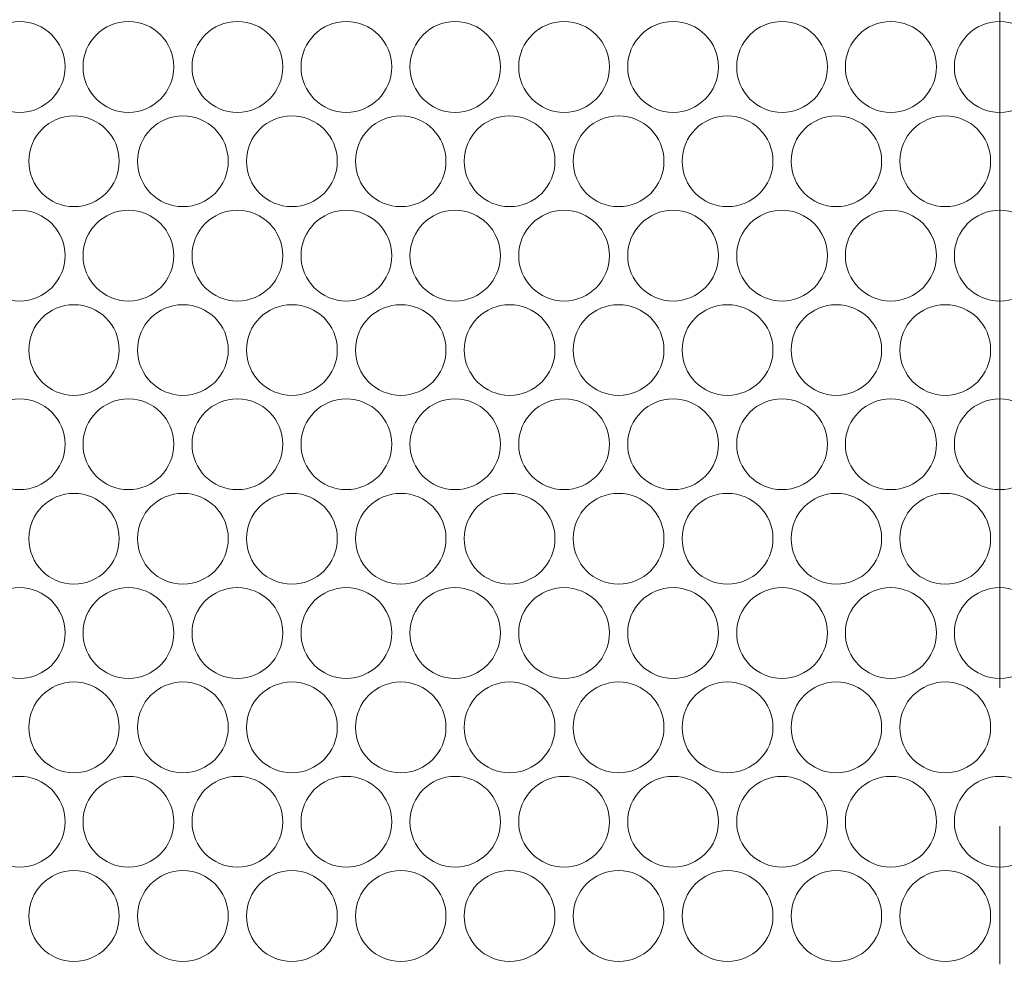
# Model space of a CAD drawing. Units: inches. Extents: x -42 to 250, y 46 to 251.
# Drawn here: x 70 to 73, y 220 to 223 of the extents above; entities that cross this region are included whole.
import ezdxf

# ---------------------------------------------------------------- set-up
doc = ezdxf.new("R2010")
doc.units = ezdxf.units.IN
doc.header["$MEASUREMENT"] = 0
doc.linetypes.add('AI-Linetype-5', pattern=[2.806206, 1.753905, -0.350767, 0.350767, -0.350767])
doc.layers.add('図面枠', color=7, linetype='Continuous')

# ---------------------------------------------------------------- blocks, each defined once
blk = doc.blocks.new('block 81')
at = {"layer": '図面枠', "color": 179, "linetype": 'AI-Linetype-5', "lineweight": 5, "true_color": 0x221814}
blk.add_lwpolyline([(72.9359, 248.1146), (72.9359, 156.49)], dxfattribs=at)
at = {"layer": '図面枠', "color": 179, "lineweight": 5, "true_color": 0x221814}
for points in [[(70.5611, 222.6824), (70.5611, 222.7461), (70.509, 222.7978), (70.4458, 222.7978), (70.3818, 222.7978), (70.3306, 222.7461), (70.3306, 222.6824), (70.3306, 222.6188), (70.3818, 222.5668), (70.4458, 222.5668), (70.509, 222.5668), (70.5611, 222.6188), (70.5611, 222.6824)], [(70.8372, 222.6824), (70.8372, 222.7461), (70.786, 222.7978), (70.722, 222.7978), (70.6587, 222.7978), (70.6067, 222.7461), (70.6067, 222.6824), (70.6067, 222.6188), (70.6587, 222.5668), (70.722, 222.5668), (70.786, 222.5668), (70.8372, 222.6188), (70.8372, 222.6824)], [(71.1142, 222.6824), (71.1142, 222.7461), (71.063, 222.7978), (70.9989, 222.7978), (70.9349, 222.7978), (70.8837, 222.7461), (70.8837, 222.6824), (70.8837, 222.6188), (70.9349, 222.5668), (70.9989, 222.5668), (71.063, 222.5668), (71.1142, 222.6188), (71.1142, 222.6824)], [(71.3912, 222.6824), (71.3912, 222.7461), (71.3391, 222.7978), (71.2759, 222.7978), (71.2118, 222.7978), (71.1607, 222.7461), (71.1607, 222.6824), (71.1607, 222.6188), (71.2118, 222.5668), (71.2759, 222.5668), (71.3391, 222.5668), (71.3912, 222.6188), (71.3912, 222.6824)], [(71.6673, 222.6824), (71.6673, 222.7461), (71.6161, 222.7978), (71.552, 222.7978), (71.4888, 222.7978), (71.4375, 222.7461), (71.4375, 222.6824), (71.4375, 222.6188), (71.4888, 222.5668), (71.552, 222.5668), (71.6161, 222.5668), (71.6673, 222.6188), (71.6673, 222.6824)], [(71.9443, 222.6824), (71.9443, 222.7461), (71.8929, 222.7978), (71.829, 222.7978), (71.7658, 222.7978), (71.7138, 222.7461), (71.7138, 222.6824), (71.7138, 222.6188), (71.7658, 222.5668), (71.829, 222.5668), (71.8929, 222.5668), (71.9443, 222.6188), (71.9443, 222.6824)], [(72.2213, 222.6824), (72.2213, 222.7461), (72.1699, 222.7978), (72.1058, 222.7978), (72.0426, 222.7978), (71.9906, 222.7461), (71.9906, 222.6824), (71.9906, 222.6188), (72.0426, 222.5668), (72.1058, 222.5668), (72.1699, 222.5668), (72.2213, 222.6188), (72.2213, 222.6824)], [(72.4982, 222.6824), (72.4982, 222.7461), (72.4461, 222.7978), (72.3828, 222.7978), (72.3189, 222.7978), (72.2676, 222.7461), (72.2676, 222.6824), (72.2676, 222.6188), (72.3189, 222.5668), (72.3828, 222.5668), (72.4461, 222.5668), (72.4982, 222.6188), (72.4982, 222.6824)], [(72.7751, 222.6824), (72.7751, 222.7461), (72.723, 222.7978), (72.6591, 222.7978), (72.5957, 222.7978), (72.5437, 222.7461), (72.5437, 222.6824), (72.5437, 222.6188), (72.5957, 222.5668), (72.6591, 222.5668), (72.723, 222.5668), (72.7751, 222.6188), (72.7751, 222.6824)], [(73.0512, 222.6824), (73.0512, 222.7461), (73, 222.7978), (72.9359, 222.7978), (72.872, 222.7978), (72.8207, 222.7461), (72.8207, 222.6824), (72.8207, 222.6188), (72.872, 222.5668), (72.9359, 222.5668), (73, 222.5668), (73.0512, 222.6188), (73.0512, 222.6824)], [(70.6987, 222.4428), (70.6987, 222.5063), (70.6475, 222.558), (70.5835, 222.558), (70.5202, 222.558), (70.4691, 222.5063), (70.4691, 222.4428), (70.4691, 222.379), (70.5202, 222.3275), (70.5835, 222.3275), (70.6475, 222.3275), (70.6987, 222.379), (70.6987, 222.4428)], [(70.9757, 222.4428), (70.9757, 222.5063), (70.9245, 222.558), (70.8604, 222.558), (70.7972, 222.558), (70.7452, 222.5063), (70.7452, 222.4428), (70.7452, 222.379), (70.7972, 222.3275), (70.8604, 222.3275), (70.9245, 222.3275), (70.9757, 222.379), (70.9757, 222.4428)], [(71.2527, 222.4428), (71.2527, 222.5063), (71.2015, 222.558), (71.1374, 222.558), (71.0734, 222.558), (71.0222, 222.5063), (71.0222, 222.4428), (71.0222, 222.379), (71.0734, 222.3275), (71.1374, 222.3275), (71.2015, 222.3275), (71.2527, 222.379), (71.2527, 222.4428)], [(71.5288, 222.4428), (71.5288, 222.5063), (71.4776, 222.558), (71.4144, 222.558), (71.3503, 222.558), (71.299, 222.5063), (71.299, 222.4428), (71.299, 222.379), (71.3503, 222.3275), (71.4144, 222.3275), (71.4776, 222.3275), (71.5288, 222.379), (71.5288, 222.4428)], [(71.8058, 222.4428), (71.8058, 222.5063), (71.7546, 222.558), (71.6905, 222.558), (71.6273, 222.558), (71.5753, 222.5063), (71.5753, 222.4428), (71.5753, 222.379), (71.6273, 222.3275), (71.6905, 222.3275), (71.7546, 222.3275), (71.8058, 222.379), (71.8058, 222.4428)], [(72.0828, 222.4428), (72.0828, 222.5063), (72.0314, 222.558), (71.9675, 222.558), (71.9034, 222.558), (71.8523, 222.5063), (71.8523, 222.4428), (71.8523, 222.379), (71.9034, 222.3275), (71.9675, 222.3275), (72.0314, 222.3275), (72.0828, 222.379), (72.0828, 222.4428)], [(72.3598, 222.4428), (72.3598, 222.5063), (72.3077, 222.558), (72.2443, 222.558), (72.1804, 222.558), (72.1291, 222.5063), (72.1291, 222.4428), (72.1291, 222.379), (72.1804, 222.3275), (72.2443, 222.3275), (72.3077, 222.3275), (72.3598, 222.379), (72.3598, 222.4428)], [(72.6359, 222.4428), (72.6359, 222.5063), (72.5845, 222.558), (72.5206, 222.558), (72.4572, 222.558), (72.4061, 222.5063), (72.4061, 222.4428), (72.4061, 222.379), (72.4572, 222.3275), (72.5206, 222.3275), (72.5845, 222.3275), (72.6359, 222.379), (72.6359, 222.4428)], [(72.9129, 222.4428), (72.9129, 222.5063), (72.8615, 222.558), (72.7975, 222.558), (72.7342, 222.558), (72.6822, 222.5063), (72.6822, 222.4428), (72.6822, 222.379), (72.7342, 222.3275), (72.7975, 222.3275), (72.8615, 222.3275), (72.9129, 222.379), (72.9129, 222.4428)], [(70.5611, 222.203), (70.5611, 222.2665), (70.509, 222.3182), (70.4458, 222.3182), (70.3818, 222.3182), (70.3306, 222.2665), (70.3306, 222.203), (70.3306, 222.1394), (70.3818, 222.0877), (70.4458, 222.0877), (70.509, 222.0877), (70.5611, 222.1394), (70.5611, 222.203)], [(70.8372, 222.203), (70.8372, 222.2665), (70.786, 222.3182), (70.722, 222.3182), (70.6587, 222.3182), (70.6067, 222.2665), (70.6067, 222.203), (70.6067, 222.1394), (70.6587, 222.0877), (70.722, 222.0877), (70.786, 222.0877), (70.8372, 222.1394), (70.8372, 222.203)], [(71.1142, 222.203), (71.1142, 222.2665), (71.063, 222.3182), (70.9989, 222.3182), (70.9349, 222.3182), (70.8837, 222.2665), (70.8837, 222.203), (70.8837, 222.1394), (70.9349, 222.0877), (70.9989, 222.0877), (71.063, 222.0877), (71.1142, 222.1394), (71.1142, 222.203)], [(71.3912, 222.203), (71.3912, 222.2665), (71.3391, 222.3182), (71.2759, 222.3182), (71.2118, 222.3182), (71.1607, 222.2665), (71.1607, 222.203), (71.1607, 222.1394), (71.2118, 222.0877), (71.2759, 222.0877), (71.3391, 222.0877), (71.3912, 222.1394), (71.3912, 222.203)], [(71.6673, 222.203), (71.6673, 222.2665), (71.6161, 222.3182), (71.552, 222.3182), (71.4888, 222.3182), (71.4375, 222.2665), (71.4375, 222.203), (71.4375, 222.1394), (71.4888, 222.0877), (71.552, 222.0877), (71.6161, 222.0877), (71.6673, 222.1394), (71.6673, 222.203)], [(71.9443, 222.203), (71.9443, 222.2665), (71.8929, 222.3182), (71.829, 222.3182), (71.7658, 222.3182), (71.7138, 222.2665), (71.7138, 222.203), (71.7138, 222.1394), (71.7658, 222.0877), (71.829, 222.0877), (71.8929, 222.0877), (71.9443, 222.1394), (71.9443, 222.203)], [(72.2213, 222.203), (72.2213, 222.2665), (72.1699, 222.3182), (72.1058, 222.3182), (72.0426, 222.3182), (71.9906, 222.2665), (71.9906, 222.203), (71.9906, 222.1394), (72.0426, 222.0877), (72.1058, 222.0877), (72.1699, 222.0877), (72.2213, 222.1394), (72.2213, 222.203)], [(72.4982, 222.203), (72.4982, 222.2665), (72.4461, 222.3182), (72.3828, 222.3182), (72.3189, 222.3182), (72.2676, 222.2665), (72.2676, 222.203), (72.2676, 222.1394), (72.3189, 222.0877), (72.3828, 222.0877), (72.4461, 222.0877), (72.4982, 222.1394), (72.4982, 222.203)], [(72.7751, 222.203), (72.7751, 222.2665), (72.723, 222.3182), (72.6591, 222.3182), (72.5957, 222.3182), (72.5437, 222.2665), (72.5437, 222.203), (72.5437, 222.1394), (72.5957, 222.0877), (72.6591, 222.0877), (72.723, 222.0877), (72.7751, 222.1394), (72.7751, 222.203)], [(73.0512, 222.203), (73.0512, 222.2665), (73, 222.3182), (72.9359, 222.3182), (72.872, 222.3182), (72.8207, 222.2665), (72.8207, 222.203), (72.8207, 222.1394), (72.872, 222.0877), (72.9359, 222.0877), (73, 222.0877), (73.0512, 222.1394), (73.0512, 222.203)], [(70.6987, 221.9632), (70.6987, 222.0273), (70.6475, 222.0784), (70.5835, 222.0784), (70.5202, 222.0784), (70.4691, 222.0273), (70.4691, 221.9632), (70.4691, 221.9), (70.5202, 221.848), (70.5835, 221.848), (70.6475, 221.848), (70.6987, 221.9), (70.6987, 221.9632)], [(70.9757, 221.9632), (70.9757, 222.0273), (70.9245, 222.0784), (70.8604, 222.0784), (70.7972, 222.0784), (70.7452, 222.0273), (70.7452, 221.9632), (70.7452, 221.9), (70.7972, 221.848), (70.8604, 221.848), (70.9245, 221.848), (70.9757, 221.9), (70.9757, 221.9632)], [(71.2527, 221.9632), (71.2527, 222.0273), (71.2015, 222.0784), (71.1374, 222.0784), (71.0734, 222.0784), (71.0222, 222.0273), (71.0222, 221.9632), (71.0222, 221.9), (71.0734, 221.848), (71.1374, 221.848), (71.2015, 221.848), (71.2527, 221.9), (71.2527, 221.9632)], [(71.5288, 221.9632), (71.5288, 222.0273), (71.4776, 222.0784), (71.4144, 222.0784), (71.3503, 222.0784), (71.299, 222.0273), (71.299, 221.9632), (71.299, 221.9), (71.3503, 221.848), (71.4144, 221.848), (71.4776, 221.848), (71.5288, 221.9), (71.5288, 221.9632)], [(71.8058, 221.9632), (71.8058, 222.0273), (71.7546, 222.0784), (71.6905, 222.0784), (71.6273, 222.0784), (71.5753, 222.0273), (71.5753, 221.9632), (71.5753, 221.9), (71.6273, 221.848), (71.6905, 221.848), (71.7546, 221.848), (71.8058, 221.9), (71.8058, 221.9632)], [(72.0828, 221.9632), (72.0828, 222.0273), (72.0314, 222.0784), (71.9675, 222.0784), (71.9034, 222.0784), (71.8523, 222.0273), (71.8523, 221.9632), (71.8523, 221.9), (71.9034, 221.848), (71.9675, 221.848), (72.0314, 221.848), (72.0828, 221.9), (72.0828, 221.9632)], [(72.3598, 221.9632), (72.3598, 222.0273), (72.3077, 222.0784), (72.2443, 222.0784), (72.1804, 222.0784), (72.1291, 222.0273), (72.1291, 221.9632), (72.1291, 221.9), (72.1804, 221.848), (72.2443, 221.848), (72.3077, 221.848), (72.3598, 221.9), (72.3598, 221.9632)], [(72.6359, 221.9632), (72.6359, 222.0273), (72.5845, 222.0784), (72.5206, 222.0784), (72.4572, 222.0784), (72.4061, 222.0273), (72.4061, 221.9632), (72.4061, 221.9), (72.4572, 221.848), (72.5206, 221.848), (72.5845, 221.848), (72.6359, 221.9), (72.6359, 221.9632)], [(72.9129, 221.9632), (72.9129, 222.0273), (72.8615, 222.0784), (72.7975, 222.0784), (72.7342, 222.0784), (72.6822, 222.0273), (72.6822, 221.9632), (72.6822, 221.9), (72.7342, 221.848), (72.7975, 221.848), (72.8615, 221.848), (72.9129, 221.9), (72.9129, 221.9632)], [(70.5611, 221.7239), (70.5611, 221.7872), (70.509, 221.8392), (70.4458, 221.8392), (70.3818, 221.8392), (70.3306, 221.7872), (70.3306, 221.7239), (70.3306, 221.6599), (70.3818, 221.6087), (70.4458, 221.6087), (70.509, 221.6087), (70.5611, 221.6599), (70.5611, 221.7239)], [(70.8372, 221.7239), (70.8372, 221.7872), (70.786, 221.8392), (70.722, 221.8392), (70.6587, 221.8392), (70.6067, 221.7872), (70.6067, 221.7239), (70.6067, 221.6599), (70.6587, 221.6087), (70.722, 221.6087), (70.786, 221.6087), (70.8372, 221.6599), (70.8372, 221.7239)], [(71.1142, 221.7239), (71.1142, 221.7872), (71.063, 221.8392), (70.9989, 221.8392), (70.9349, 221.8392), (70.8837, 221.7872), (70.8837, 221.7239), (70.8837, 221.6599), (70.9349, 221.6087), (70.9989, 221.6087), (71.063, 221.6087), (71.1142, 221.6599), (71.1142, 221.7239)], [(71.3912, 221.7239), (71.3912, 221.7872), (71.3391, 221.8392), (71.2759, 221.8392), (71.2118, 221.8392), (71.1607, 221.7872), (71.1607, 221.7239), (71.1607, 221.6599), (71.2118, 221.6087), (71.2759, 221.6087), (71.3391, 221.6087), (71.3912, 221.6599), (71.3912, 221.7239)], [(71.6673, 221.7239), (71.6673, 221.7872), (71.6161, 221.8392), (71.552, 221.8392), (71.4888, 221.8392), (71.4375, 221.7872), (71.4375, 221.7239), (71.4375, 221.6599), (71.4888, 221.6087), (71.552, 221.6087), (71.6161, 221.6087), (71.6673, 221.6599), (71.6673, 221.7239)], [(71.9443, 221.7239), (71.9443, 221.7872), (71.8929, 221.8392), (71.829, 221.8392), (71.7658, 221.8392), (71.7138, 221.7872), (71.7138, 221.7239), (71.7138, 221.6599), (71.7658, 221.6087), (71.829, 221.6087), (71.8929, 221.6087), (71.9443, 221.6599), (71.9443, 221.7239)], [(72.2213, 221.7239), (72.2213, 221.7872), (72.1699, 221.8392), (72.1058, 221.8392), (72.0426, 221.8392), (71.9906, 221.7872), (71.9906, 221.7239), (71.9906, 221.6599), (72.0426, 221.6087), (72.1058, 221.6087), (72.1699, 221.6087), (72.2213, 221.6599), (72.2213, 221.7239)], [(72.4982, 221.7239), (72.4982, 221.7872), (72.4461, 221.8392), (72.3828, 221.8392), (72.3189, 221.8392), (72.2676, 221.7872), (72.2676, 221.7239), (72.2676, 221.6599), (72.3189, 221.6087), (72.3828, 221.6087), (72.4461, 221.6087), (72.4982, 221.6599), (72.4982, 221.7239)], [(72.7751, 221.7239), (72.7751, 221.7872), (72.723, 221.8392), (72.6591, 221.8392), (72.5957, 221.8392), (72.5437, 221.7872), (72.5437, 221.7239), (72.5437, 221.6599), (72.5957, 221.6087), (72.6591, 221.6087), (72.723, 221.6087), (72.7751, 221.6599), (72.7751, 221.7239)], [(73.0512, 221.7239), (73.0512, 221.7872), (73, 221.8392), (72.9359, 221.8392), (72.872, 221.8392), (72.8207, 221.7872), (72.8207, 221.7239), (72.8207, 221.6599), (72.872, 221.6087), (72.9359, 221.6087), (73, 221.6087), (73.0512, 221.6599), (73.0512, 221.7239)], [(70.6987, 221.4842), (70.6987, 221.5477), (70.6475, 221.599), (70.5835, 221.599), (70.5202, 221.599), (70.4691, 221.5477), (70.4691, 221.4842), (70.4691, 221.4204), (70.5202, 221.3684), (70.5835, 221.3684), (70.6475, 221.3684), (70.6987, 221.4204), (70.6987, 221.4842)], [(70.9757, 221.4842), (70.9757, 221.5477), (70.9245, 221.599), (70.8604, 221.599), (70.7972, 221.599), (70.7452, 221.5477), (70.7452, 221.4842), (70.7452, 221.4204), (70.7972, 221.3684), (70.8604, 221.3684), (70.9245, 221.3684), (70.9757, 221.4204), (70.9757, 221.4842)], [(71.2527, 221.4842), (71.2527, 221.5477), (71.2015, 221.599), (71.1374, 221.599), (71.0734, 221.599), (71.0222, 221.5477), (71.0222, 221.4842), (71.0222, 221.4204), (71.0734, 221.3684), (71.1374, 221.3684), (71.2015, 221.3684), (71.2527, 221.4204), (71.2527, 221.4842)], [(71.5288, 221.4842), (71.5288, 221.5477), (71.4776, 221.599), (71.4144, 221.599), (71.3503, 221.599), (71.299, 221.5477), (71.299, 221.4842), (71.299, 221.4204), (71.3503, 221.3684), (71.4144, 221.3684), (71.4776, 221.3684), (71.5288, 221.4204), (71.5288, 221.4842)], [(71.8058, 221.4842), (71.8058, 221.5477), (71.7546, 221.599), (71.6905, 221.599), (71.6273, 221.599), (71.5753, 221.5477), (71.5753, 221.4842), (71.5753, 221.4204), (71.6273, 221.3684), (71.6905, 221.3684), (71.7546, 221.3684), (71.8058, 221.4204), (71.8058, 221.4842)], [(72.0828, 221.4842), (72.0828, 221.5477), (72.0314, 221.599), (71.9675, 221.599), (71.9034, 221.599), (71.8523, 221.5477), (71.8523, 221.4842), (71.8523, 221.4204), (71.9034, 221.3684), (71.9675, 221.3684), (72.0314, 221.3684), (72.0828, 221.4204), (72.0828, 221.4842)], [(72.3598, 221.4842), (72.3598, 221.5477), (72.3077, 221.599), (72.2443, 221.599), (72.1804, 221.599), (72.1291, 221.5477), (72.1291, 221.4842), (72.1291, 221.4204), (72.1804, 221.3684), (72.2443, 221.3684), (72.3077, 221.3684), (72.3598, 221.4204), (72.3598, 221.4842)], [(72.6359, 221.4842), (72.6359, 221.5477), (72.5845, 221.599), (72.5206, 221.599), (72.4572, 221.599), (72.4061, 221.5477), (72.4061, 221.4842), (72.4061, 221.4204), (72.4572, 221.3684), (72.5206, 221.3684), (72.5845, 221.3684), (72.6359, 221.4204), (72.6359, 221.4842)], [(72.9129, 221.4842), (72.9129, 221.5477), (72.8615, 221.599), (72.7975, 221.599), (72.7342, 221.599), (72.6822, 221.5477), (72.6822, 221.4842), (72.6822, 221.4204), (72.7342, 221.3684), (72.7975, 221.3684), (72.8615, 221.3684), (72.9129, 221.4204), (72.9129, 221.4842)], [(70.5611, 221.2444), (70.5611, 221.3081), (70.509, 221.3596), (70.4458, 221.3596), (70.3818, 221.3596), (70.3306, 221.3081), (70.3306, 221.2444), (70.3306, 221.1808), (70.3818, 221.1291), (70.4458, 221.1291), (70.509, 221.1291), (70.5611, 221.1808), (70.5611, 221.2444)], [(70.8372, 221.2444), (70.8372, 221.3081), (70.786, 221.3596), (70.722, 221.3596), (70.6587, 221.3596), (70.6067, 221.3081), (70.6067, 221.2444), (70.6067, 221.1808), (70.6587, 221.1291), (70.722, 221.1291), (70.786, 221.1291), (70.8372, 221.1808), (70.8372, 221.2444)], [(71.1142, 221.2444), (71.1142, 221.3081), (71.063, 221.3596), (70.9989, 221.3596), (70.9349, 221.3596), (70.8837, 221.3081), (70.8837, 221.2444), (70.8837, 221.1808), (70.9349, 221.1291), (70.9989, 221.1291), (71.063, 221.1291), (71.1142, 221.1808), (71.1142, 221.2444)], [(71.3912, 221.2444), (71.3912, 221.3081), (71.3391, 221.3596), (71.2759, 221.3596), (71.2118, 221.3596), (71.1607, 221.3081), (71.1607, 221.2444), (71.1607, 221.1808), (71.2118, 221.1291), (71.2759, 221.1291), (71.3391, 221.1291), (71.3912, 221.1808), (71.3912, 221.2444)], [(71.6673, 221.2444), (71.6673, 221.3081), (71.6161, 221.3596), (71.552, 221.3596), (71.4888, 221.3596), (71.4375, 221.3081), (71.4375, 221.2444), (71.4375, 221.1808), (71.4888, 221.1291), (71.552, 221.1291), (71.6161, 221.1291), (71.6673, 221.1808), (71.6673, 221.2444)], [(71.9443, 221.2444), (71.9443, 221.3081), (71.8929, 221.3596), (71.829, 221.3596), (71.7658, 221.3596), (71.7138, 221.3081), (71.7138, 221.2444), (71.7138, 221.1808), (71.7658, 221.1291), (71.829, 221.1291), (71.8929, 221.1291), (71.9443, 221.1808), (71.9443, 221.2444)], [(72.2213, 221.2444), (72.2213, 221.3081), (72.1699, 221.3596), (72.1058, 221.3596), (72.0426, 221.3596), (71.9906, 221.3081), (71.9906, 221.2444), (71.9906, 221.1808), (72.0426, 221.1291), (72.1058, 221.1291), (72.1699, 221.1291), (72.2213, 221.1808), (72.2213, 221.2444)], [(72.4982, 221.2444), (72.4982, 221.3081), (72.4461, 221.3596), (72.3828, 221.3596), (72.3189, 221.3596), (72.2676, 221.3081), (72.2676, 221.2444), (72.2676, 221.1808), (72.3189, 221.1291), (72.3828, 221.1291), (72.4461, 221.1291), (72.4982, 221.1808), (72.4982, 221.2444)], [(72.7751, 221.2444), (72.7751, 221.3081), (72.723, 221.3596), (72.6591, 221.3596), (72.5957, 221.3596), (72.5437, 221.3081), (72.5437, 221.2444), (72.5437, 221.1808), (72.5957, 221.1291), (72.6591, 221.1291), (72.723, 221.1291), (72.7751, 221.1808), (72.7751, 221.2444)], [(73.0512, 221.2444), (73.0512, 221.3081), (73, 221.3596), (72.9359, 221.3596), (72.872, 221.3596), (72.8207, 221.3081), (72.8207, 221.2444), (72.8207, 221.1808), (72.872, 221.1291), (72.9359, 221.1291), (73, 221.1291), (73.0512, 221.1808), (73.0512, 221.2444)], [(70.6987, 221.0046), (70.6987, 221.0683), (70.6475, 221.12), (70.5835, 221.12), (70.5202, 221.12), (70.4691, 221.0683), (70.4691, 221.0046), (70.4691, 220.941), (70.5202, 220.8894), (70.5835, 220.8894), (70.6475, 220.8894), (70.6987, 220.941), (70.6987, 221.0046)], [(70.9757, 221.0046), (70.9757, 221.0683), (70.9245, 221.12), (70.8604, 221.12), (70.7972, 221.12), (70.7452, 221.0683), (70.7452, 221.0046), (70.7452, 220.941), (70.7972, 220.8894), (70.8604, 220.8894), (70.9245, 220.8894), (70.9757, 220.941), (70.9757, 221.0046)], [(71.2527, 221.0046), (71.2527, 221.0683), (71.2015, 221.12), (71.1374, 221.12), (71.0734, 221.12), (71.0222, 221.0683), (71.0222, 221.0046), (71.0222, 220.941), (71.0734, 220.8894), (71.1374, 220.8894), (71.2015, 220.8894), (71.2527, 220.941), (71.2527, 221.0046)], [(71.5288, 221.0046), (71.5288, 221.0683), (71.4776, 221.12), (71.4144, 221.12), (71.3503, 221.12), (71.299, 221.0683), (71.299, 221.0046), (71.299, 220.941), (71.3503, 220.8894), (71.4144, 220.8894), (71.4776, 220.8894), (71.5288, 220.941), (71.5288, 221.0046)], [(71.8058, 221.0046), (71.8058, 221.0683), (71.7546, 221.12), (71.6905, 221.12), (71.6273, 221.12), (71.5753, 221.0683), (71.5753, 221.0046), (71.5753, 220.941), (71.6273, 220.8894), (71.6905, 220.8894), (71.7546, 220.8894), (71.8058, 220.941), (71.8058, 221.0046)], [(72.0828, 221.0046), (72.0828, 221.0683), (72.0314, 221.12), (71.9675, 221.12), (71.9034, 221.12), (71.8523, 221.0683), (71.8523, 221.0046), (71.8523, 220.941), (71.9034, 220.8894), (71.9675, 220.8894), (72.0314, 220.8894), (72.0828, 220.941), (72.0828, 221.0046)], [(72.3598, 221.0046), (72.3598, 221.0683), (72.3077, 221.12), (72.2443, 221.12), (72.1804, 221.12), (72.1291, 221.0683), (72.1291, 221.0046), (72.1291, 220.941), (72.1804, 220.8894), (72.2443, 220.8894), (72.3077, 220.8894), (72.3598, 220.941), (72.3598, 221.0046)], [(72.6359, 221.0046), (72.6359, 221.0683), (72.5845, 221.12), (72.5206, 221.12), (72.4572, 221.12), (72.4061, 221.0683), (72.4061, 221.0046), (72.4061, 220.941), (72.4572, 220.8894), (72.5206, 220.8894), (72.5845, 220.8894), (72.6359, 220.941), (72.6359, 221.0046)], [(72.9129, 221.0046), (72.9129, 221.0683), (72.8615, 221.12), (72.7975, 221.12), (72.7342, 221.12), (72.6822, 221.0683), (72.6822, 221.0046), (72.6822, 220.941), (72.7342, 220.8894), (72.7975, 220.8894), (72.8615, 220.8894), (72.9129, 220.941), (72.9129, 221.0046)], [(70.5611, 220.765), (70.5611, 220.8286), (70.509, 220.8802), (70.4458, 220.8802), (70.3818, 220.8802), (70.3306, 220.8286), (70.3306, 220.765), (70.3306, 220.7013), (70.3818, 220.6498), (70.4458, 220.6498), (70.509, 220.6498), (70.5611, 220.7013), (70.5611, 220.765)], [(70.8372, 220.765), (70.8372, 220.8286), (70.786, 220.8802), (70.722, 220.8802), (70.6587, 220.8802), (70.6067, 220.8286), (70.6067, 220.765), (70.6067, 220.7013), (70.6587, 220.6498), (70.722, 220.6498), (70.786, 220.6498), (70.8372, 220.7013), (70.8372, 220.765)], [(71.1142, 220.765), (71.1142, 220.8286), (71.063, 220.8802), (70.9989, 220.8802), (70.9349, 220.8802), (70.8837, 220.8286), (70.8837, 220.765), (70.8837, 220.7013), (70.9349, 220.6498), (70.9989, 220.6498), (71.063, 220.6498), (71.1142, 220.7013), (71.1142, 220.765)], [(71.3912, 220.765), (71.3912, 220.8286), (71.3391, 220.8802), (71.2759, 220.8802), (71.2118, 220.8802), (71.1607, 220.8286), (71.1607, 220.765), (71.1607, 220.7013), (71.2118, 220.6498), (71.2759, 220.6498), (71.3391, 220.6498), (71.3912, 220.7013), (71.3912, 220.765)], [(71.6673, 220.765), (71.6673, 220.8286), (71.6161, 220.8802), (71.552, 220.8802), (71.4888, 220.8802), (71.4375, 220.8286), (71.4375, 220.765), (71.4375, 220.7013), (71.4888, 220.6498), (71.552, 220.6498), (71.6161, 220.6498), (71.6673, 220.7013), (71.6673, 220.765)], [(71.9443, 220.765), (71.9443, 220.8286), (71.8929, 220.8802), (71.829, 220.8802), (71.7658, 220.8802), (71.7138, 220.8286), (71.7138, 220.765), (71.7138, 220.7013), (71.7658, 220.6498), (71.829, 220.6498), (71.8929, 220.6498), (71.9443, 220.7013), (71.9443, 220.765)], [(72.2213, 220.765), (72.2213, 220.8286), (72.1699, 220.8802), (72.1058, 220.8802), (72.0426, 220.8802), (71.9906, 220.8286), (71.9906, 220.765), (71.9906, 220.7013), (72.0426, 220.6498), (72.1058, 220.6498), (72.1699, 220.6498), (72.2213, 220.7013), (72.2213, 220.765)], [(72.4982, 220.765), (72.4982, 220.8286), (72.4461, 220.8802), (72.3828, 220.8802), (72.3189, 220.8802), (72.2676, 220.8286), (72.2676, 220.765), (72.2676, 220.7013), (72.3189, 220.6498), (72.3828, 220.6498), (72.4461, 220.6498), (72.4982, 220.7013), (72.4982, 220.765)], [(72.7751, 220.765), (72.7751, 220.8286), (72.723, 220.8802), (72.6591, 220.8802), (72.5957, 220.8802), (72.5437, 220.8286), (72.5437, 220.765), (72.5437, 220.7013), (72.5957, 220.6498), (72.6591, 220.6498), (72.723, 220.6498), (72.7751, 220.7013), (72.7751, 220.765)], [(73.0512, 220.765), (73.0512, 220.8286), (73, 220.8802), (72.9359, 220.8802), (72.872, 220.8802), (72.8207, 220.8286), (72.8207, 220.765), (72.8207, 220.7013), (72.872, 220.6498), (72.9359, 220.6498), (73, 220.6498), (73.0512, 220.7013), (73.0512, 220.765)], [(70.6987, 220.5256), (70.6987, 220.5888), (70.6475, 220.6408), (70.5835, 220.6408), (70.5202, 220.6408), (70.4691, 220.5888), (70.4691, 220.5256), (70.4691, 220.4617), (70.5202, 220.41), (70.5835, 220.41), (70.6475, 220.41), (70.6987, 220.4617), (70.6987, 220.5256)], [(70.9757, 220.5256), (70.9757, 220.5888), (70.9245, 220.6408), (70.8604, 220.6408), (70.7972, 220.6408), (70.7452, 220.5888), (70.7452, 220.5256), (70.7452, 220.4617), (70.7972, 220.41), (70.8604, 220.41), (70.9245, 220.41), (70.9757, 220.4617), (70.9757, 220.5256)], [(71.2527, 220.5256), (71.2527, 220.5888), (71.2015, 220.6408), (71.1374, 220.6408), (71.0734, 220.6408), (71.0222, 220.5888), (71.0222, 220.5256), (71.0222, 220.4617), (71.0734, 220.41), (71.1374, 220.41), (71.2015, 220.41), (71.2527, 220.4617), (71.2527, 220.5256)], [(71.5288, 220.5256), (71.5288, 220.5888), (71.4776, 220.6408), (71.4144, 220.6408), (71.3503, 220.6408), (71.299, 220.5888), (71.299, 220.5256), (71.299, 220.4617), (71.3503, 220.41), (71.4144, 220.41), (71.4776, 220.41), (71.5288, 220.4617), (71.5288, 220.5256)], [(71.8058, 220.5256), (71.8058, 220.5888), (71.7546, 220.6408), (71.6905, 220.6408), (71.6273, 220.6408), (71.5753, 220.5888), (71.5753, 220.5256), (71.5753, 220.4617), (71.6273, 220.41), (71.6905, 220.41), (71.7546, 220.41), (71.8058, 220.4617), (71.8058, 220.5256)], [(72.0828, 220.5256), (72.0828, 220.5888), (72.0314, 220.6408), (71.9675, 220.6408), (71.9034, 220.6408), (71.8523, 220.5888), (71.8523, 220.5256), (71.8523, 220.4617), (71.9034, 220.41), (71.9675, 220.41), (72.0314, 220.41), (72.0828, 220.4617), (72.0828, 220.5256)], [(72.3598, 220.5256), (72.3598, 220.5888), (72.3077, 220.6408), (72.2443, 220.6408), (72.1804, 220.6408), (72.1291, 220.5888), (72.1291, 220.5256), (72.1291, 220.4617), (72.1804, 220.41), (72.2443, 220.41), (72.3077, 220.41), (72.3598, 220.4617), (72.3598, 220.5256)], [(72.6359, 220.5256), (72.6359, 220.5888), (72.5845, 220.6408), (72.5206, 220.6408), (72.4572, 220.6408), (72.4061, 220.5888), (72.4061, 220.5256), (72.4061, 220.4617), (72.4572, 220.41), (72.5206, 220.41), (72.5845, 220.41), (72.6359, 220.4617), (72.6359, 220.5256)], [(72.9129, 220.5256), (72.9129, 220.5888), (72.8615, 220.6408), (72.7975, 220.6408), (72.7342, 220.6408), (72.6822, 220.5888), (72.6822, 220.5256), (72.6822, 220.4617), (72.7342, 220.41), (72.7975, 220.41), (72.8615, 220.41), (72.9129, 220.4617), (72.9129, 220.5256)]]:
    blk.add_open_spline(points, degree=3, knots=[0, 0, 0, 0, 1, 1, 1, 2, 2, 2, 3, 3, 3, 4, 4, 4, 4], dxfattribs=at)

msp = doc.modelspace()

# ---------------------------------------------------------------- block references
at = {"layer": '図面枠'}
msp.add_blockref('block 81', (0, 0), dxfattribs=at)

doc.saveas('drawing.dxf')
